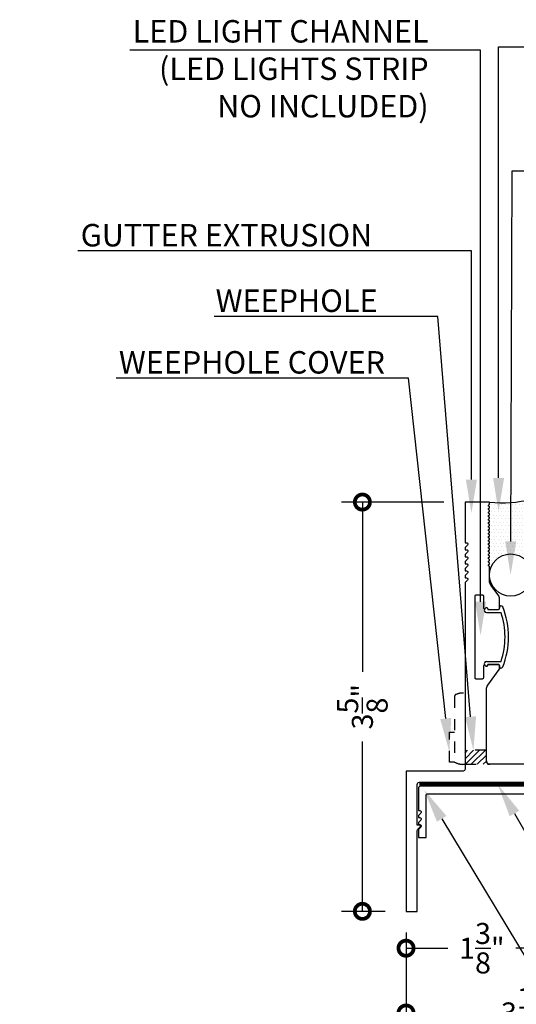
# Model space of a CAD drawing. Units: inches. Extents: x 3449.2 to 3462.2, y 3082.3 to 3095.9.
# Drawn here: x 3449.2 to 3453.6, y 3087.1 to 3095.9 of the extents above; entities that cross this region are included whole.
import ezdxf
from ezdxf import colors
from ezdxf.entities.mleader import LeaderData, LeaderLine
from ezdxf.math import Vec2, Vec3

# ---------------------------------------------------------------- set-up
doc = ezdxf.new("R2010")
doc.units = ezdxf.units.IN
doc.header["$LTSCALE"] = 2
doc.header["$MEASUREMENT"] = 0
doc.header["$PDMODE"] = 34
doc.linetypes.add('DASHED', pattern=[0.75, 0.5, -0.25])
doc.linetypes.add('HIDDEN2', pattern=[0.1875, 0.125, -0.0625])
doc.layers.add('Annotation', color=7, linetype='Continuous')
doc.layers.add('Dimensions', color=7, linetype='Continuous')
doc.styles.add('Arial', font='Arial.ttf')
doc.styles.get("Standard").update_dxf_attribs({"font": 'simplex.shx'})
doc.dimstyles.new('Glasslayout$0', dxfattribs={"dimscale": 1.5, "dimtxt": 0.125, "dimasz": 0.18, "dimexe": 0.1245, "dimexo": 0.125, "dimgap": 0.09, "dimtad": 0, "dimdec": 4, "dimzin": 0, "dimdsep": 46, "dimlunit": 5, "dimtxsty": 'Arial', "dimblk": 'DOTSMALL', "dimcen": 0.09, "dimclrd": 256, "dimclre": 256, "dimclrt": 256, "dimazin": 0, "dimtfac": 1, "dimtdec": 4, "dimtofl": 0, "dimtmove": 1, "dimatfit": 3, "dimfxl": 1, "dimtolj": 1, "dimtzin": 0, "dimarcsym": 0})

# ---------------------------------------------------------------- blocks, each defined once
blk = doc.blocks.new('A$C28506')
for p, q in [((-0.1701, 0.2593), (-0.1779, 0.2529)), ((-0.1652, 0.2175), (-0.0355, 0.2175)), ((-0.1538, 0.2516), (-0.1538, 0.2456)), ((-0.1538, 0.2456), (-0.0595, 0.2456)), ((-0.0495, 0.2619), (-0.0495, 0.2556)), ((-0.1701, -0.2593), (-0.1779, -0.2529)), ((-0.1652, -0.2175), (-0.0355, -0.2175)), ((-0.1538, -0.2456), (-0.0595, -0.2456)), ((-0.1538, -0.2516), (-0.1538, -0.2456)), ((-0.0495, -0.2619), (-0.0495, -0.2556))]:
    blk.add_line(p, q)
for centre, radius, start, end in [((-0.0345, 0.2619), 0.015, 21.94632, 180), ((-0.6845, 0), 0.7157, 338.05368, 21.94632), ((-0.1652, 0.2375), 0.02, 129.56505, 270), ((-0.1638, 0.2516), 0.01, 0, 129.56505), ((-0.0595, 0.2556), 0.01, 270, 0), ((-0.6845, 0), 0.6845, 341.47168, 18.52832), ((-0.1652, -0.2375), 0.02, 90, 230.43495), ((-0.1638, -0.2516), 0.01, 230.43495, 0), ((-0.0595, -0.2556), 0.01, 0, 90), ((-0.0345, -0.2619), 0.015, 180, 338.05368)]:
    blk.add_arc(centre, radius, start, end)
blk = doc.blocks.new('_DotSmall')
at = {"color": 0, "linetype": 'ByBlock', "const_width": 0.5}
blk.add_lwpolyline([(-0.0625, 0, 1), (0.0625, 0, 1)], format="xyb", close=True, dxfattribs=at)
blk = doc.blocks.new('*D18')
at = {"lineweight": -2, "transparency": 16777216}
for p, q in [((3452.97, 3091.5812), (3452.0557, 3091.5812)), ((3452.2424, 3091.5812), (3452.2424, 3090.0694)), ((3452.2424, 3087.9354), (3452.2424, 3089.4472)), ((3452.444, 3087.9354), (3452.0557, 3087.9354))]:
    blk.add_line(p, q, dxfattribs=at)
at = {"layer": 'Defpoints', "color": 0, "transparency": 16777216}
for p in [(3453.1575, 3091.5812), (3452.2424, 3087.9354), (3452.6315, 3087.9354)]:
    blk.add_point(p, dxfattribs=at)
at = {"lineweight": -2, "transparency": 16777216, "xscale": 0.27, "yscale": 0.27, "zscale": 0.27}
for p, rotation in [((3452.2424, 3091.5812), 90), ((3452.2424, 3087.9354), 270)]:
    blk.add_blockref('_DotSmall', p, dxfattribs=dict(at, rotation=rotation))
at = {"transparency": 16777216, "insert": (3452.2424, 3089.7583), "char_height": 0.1875, "attachment_point": 5, "rotation": 90, "style": 'Arial'}
blk.add_mtext('\\A1;3{\\H1x;\\S5/8;}"', dxfattribs=at)
blk = doc.blocks.new('*D19')
at = {"layer": 'Defpoints', "color": 0, "transparency": 16777216}
for p in [(3453.9832, 3088.8469), (3452.6315, 3087.9354), (3453.9832, 3087.6071)]:
    blk.add_point(p, dxfattribs=at)
at = {"layer": 'Dimensions', "lineweight": -2, "transparency": 16777216}
for p, q in [((3453.9832, 3088.6594), (3453.9832, 3087.4204)), ((3452.6315, 3087.7479), (3452.6315, 3087.4204)), ((3452.6315, 3087.6071), (3453.0053, 3087.6071)), ((3453.9832, 3087.6071), (3453.6093, 3087.6071))]:
    blk.add_line(p, q, dxfattribs=at)
at = {"layer": 'Dimensions', "lineweight": -2, "transparency": 16777216, "xscale": 0.27, "yscale": 0.27, "zscale": 0.27, "rotation": 180}
blk.add_blockref('_DotSmall', (3452.6315, 3087.6071), dxfattribs=at)
at = {"layer": 'Dimensions', "lineweight": -2, "transparency": 16777216, "xscale": 0.27, "yscale": 0.27, "zscale": 0.27}
blk.add_blockref('_DotSmall', (3453.9832, 3087.6071), dxfattribs=at)
at = {"layer": 'Dimensions', "transparency": 16777216, "insert": (3453.3073, 3087.6071), "char_height": 0.1875, "attachment_point": 5, "style": 'Arial'}
blk.add_mtext('\\A1;1{\\H1x;\\S3/8;}"', dxfattribs=at)
blk = doc.blocks.new('*D20')
at = {"layer": 'Defpoints', "color": 0, "transparency": 16777216}
for p in [(3455.9095, 3088.4925), (3452.6315, 3087.9354), (3455.9095, 3087.03)]:
    blk.add_point(p, dxfattribs=at)
at = {"layer": 'Dimensions', "lineweight": -2, "transparency": 16777216}
for p, q in [((3455.9095, 3088.305), (3455.9095, 3086.8432)), ((3452.6315, 3087.7479), (3452.6315, 3086.8432)), ((3452.6315, 3087.03), (3453.3668, 3087.03)), ((3455.9095, 3087.03), (3453.9944, 3087.03))]:
    blk.add_line(p, q, dxfattribs=at)
at = {"layer": 'Dimensions', "lineweight": -2, "transparency": 16777216, "xscale": 0.27, "yscale": 0.27, "zscale": 0.27, "rotation": 180}
blk.add_blockref('_DotSmall', (3452.6315, 3087.03), dxfattribs=at)
at = {"layer": 'Dimensions', "lineweight": -2, "transparency": 16777216, "xscale": 0.27, "yscale": 0.27, "zscale": 0.27}
blk.add_blockref('_DotSmall', (3455.9095, 3087.03), dxfattribs=at)
at = {"layer": 'Dimensions', "transparency": 16777216, "insert": (3453.6806, 3087.03), "char_height": 0.1875, "attachment_point": 5, "style": 'Arial'}
blk.add_mtext('\\A1;3{\\H1x;\\S1/4;}"', dxfattribs=at)

msp = doc.modelspace()

# ---------------------------------------------------------------- hatches: boundary and pattern name
h = msp.add_hatch()
h.set_pattern_fill('DOTS', color=252, scale=0.5, style=0)
h.set_pattern_definition([(0, (2650.188224, 2992.778455), (0.015625, 0.03125), [0, -0.03125])])
h.paths.add_polyline_path([(3453.75129, 3090.93873), (3453.75129, 3091.6072, -0.0900667), (3453.37629, 3091.5812), (3453.37629, 3091.55995, 1.0000006), (3453.37629, 3091.53995), (3453.37629, 3091.5287, 1.0000012), (3453.37629, 3091.5087), (3453.37629, 3091.49745, 1.0000018), (3453.37629, 3091.47745), (3453.37629, 3091.4662, 1.0000024), (3453.37629, 3091.4462), (3453.37629, 3091.43495, 1.0000031), (3453.37629, 3091.41495), (3453.37629, 3091.4037, 1.0000037), (3453.37629, 3091.3837), (3453.37629, 3091.37245, 1.0000043), (3453.37629, 3091.35245), (3453.37629, 3091.3412, 1.0000049), (3453.37629, 3091.3212), (3453.37629, 3091.30995, 1.0000055), (3453.37629, 3091.28995), (3453.37629, 3091.2787, 1.0000061), (3453.37629, 3091.2587), (3453.37629, 3091.24745, 1.0000067), (3453.37629, 3091.22745), (3453.37629, 3091.2162, 1.0000073), (3453.37629, 3091.1962), (3453.37629, 3091.18495, 1.000008), (3453.37629, 3091.16495), (3453.37629, 3091.1537, 1.0000086), (3453.37629, 3091.1337), (3453.37629, 3091.12245, 1.0000092), (3453.37629, 3091.10245), (3453.37629, 3091.0912, 1.0000092), (3453.37629, 3091.0712), (3453.37629, 3091.05995, 1.0000092), (3453.37629, 3091.03995), (3453.37629, 3091.0287, 1.0000092), (3453.37629, 3091.0087), (3453.37629, 3090.93873, -0.9600408)])
h = msp.add_hatch()
h.set_pattern_fill('ANSI31', color=256, scale=0.3)
h.set_pattern_definition([(45, (2650.188224, 2992.778455), (-0.0265165043, 0.0265165043), [])])
h.paths.add_polyline_path([(3453.34802, 3089.37016), (3453.15754, 3089.37016), (3453.15754, 3089.24516), (3453.37927, 3089.24516, -0.4142136), (3453.34802, 3089.27641)])

# ---------------------------------------------------------------- linework, layer by layer
at = {"linetype": 'DASHED', "ltscale": 0.0009}
for p, q in [((3453.46474, 3090.12402), (3453.46474, 3090.11776)), ((3453.14299, 3089.24516), (3453.15754, 3089.24516)), ((3453.15754, 3089.24516), (3453.37927, 3089.24516))]:
    msp.add_line(p, q, dxfattribs=at)
at = {"linetype": 'DASHED', "ltscale": 0.002}
msp.add_line((3453.34802, 3089.37016), (3453.15754, 3089.37016), dxfattribs=at)
msp.add_lwpolyline([(3453.77004, 3089.24516), (3453.37927, 3089.24516, -0.4142136), (3453.34802, 3089.27641), (3453.34802, 3089.91362, -0.1609107), (3453.36032, 3089.95086), (3453.46277, 3090.08899, 0.1609107), (3453.46474, 3090.09495), (3453.46474, 3090.12402, 0.4142136), (3453.45474, 3090.13402), (3453.36052, 3090.13402), (3453.36052, 3090.12801, -0.6344054), (3453.34415, 3090.1203), (3453.33711, 3090.12612, 0.6344054), (3453.32074, 3090.11841), (3453.32074, 3090.01464, -0.4142136), (3453.31074, 3090.00464), (3453.25754, 3090.00464, -0.4142136), (3453.24754, 3090.01464), (3453.24754, 3090.74464, -0.4142136), (3453.25754, 3090.75464), (3453.31074, 3090.75464, -0.4142136), (3453.32074, 3090.74464), (3453.32074, 3090.64088, 0.6344054), (3453.33711, 3090.63317), (3453.34415, 3090.63898, -0.6344054), (3453.36052, 3090.63127), (3453.36052, 3090.62527), (3453.45474, 3090.62527, 0.4142136), (3453.46474, 3090.63527), (3453.46474, 3090.71684, 0.1609107), (3453.45244, 3090.75407), (3453.38859, 3090.84015, -0.1609107), (3453.37629, 3090.87738), (3453.37629, 3091.0087, -1.0000367), (3453.37629, 3091.0287), (3453.37629, 3091.03995, -1.0000367), (3453.37629, 3091.05995), (3453.37629, 3091.0712, -1.0000367), (3453.37629, 3091.0912), (3453.37629, 3091.10245, -1.0000367), (3453.37629, 3091.12245), (3453.37629, 3091.1337, -1.0000343), (3453.37629, 3091.1537), (3453.37629, 3091.16495, -1.0000318), (3453.37629, 3091.18495), (3453.37629, 3091.1962, -1.0000294), (3453.37629, 3091.2162), (3453.37629, 3091.22745, -1.0000269), (3453.37629, 3091.24745), (3453.37629, 3091.2587, -1.0000245), (3453.37629, 3091.2787), (3453.37629, 3091.28995, -1.000022), (3453.37629, 3091.30995), (3453.37629, 3091.3212, -1.0000196), (3453.37629, 3091.3412), (3453.37629, 3091.35245, -1.0000171), (3453.37629, 3091.37245), (3453.37629, 3091.3837, -1.0000147), (3453.37629, 3091.4037), (3453.37629, 3091.41495, -1.0000122), (3453.37629, 3091.43495), (3453.37629, 3091.4462, -1.0000098), (3453.37629, 3091.4662), (3453.37629, 3091.47745, -1.0000073), (3453.37629, 3091.49745), (3453.37629, 3091.5087, -1.0000049), (3453.37629, 3091.5287), (3453.37629, 3091.53995, -1.0000024), (3453.37629, 3091.55995), (3453.37629, 3091.5812), (3453.15754, 3091.5812), (3453.15754, 3091.21935), (3453.16974, 3091.21935, -0.6681786), (3453.17858, 3091.19801), (3453.15754, 3091.17697), (3453.15754, 3091.15685), (3453.16974, 3091.15685, -0.6681786), (3453.17858, 3091.13551), (3453.15754, 3091.11447), (3453.15754, 3091.09435), (3453.16974, 3091.09435, -0.6681786), (3453.17858, 3091.07301), (3453.15754, 3091.05197), (3453.15754, 3091.03185), (3453.16974, 3091.03185, -0.6681786), (3453.17858, 3091.01051), (3453.15754, 3090.98947), (3453.15754, 3090.96935), (3453.16974, 3090.96935, -0.6681786), (3453.17858, 3090.94801), (3453.15754, 3090.92697), (3453.15754, 3090.90685), (3453.16974, 3090.90685, -0.6681786), (3453.17858, 3090.88551), (3453.15754, 3090.86447), (3453.15754, 3089.20107, -0.4142136), (3453.14184, 3089.18537), (3452.63146, 3089.18537), (3452.63146, 3087.93537), (3452.73146, 3087.93537), (3452.73146, 3088.6563, -0.1989124), (3452.73586, 3088.66691), (3452.75901, 3088.69006, 0.6681786), (3452.75371, 3088.70287), (3452.73146, 3088.70287), (3452.73146, 3089.06537, -0.4142136), (3452.75146, 3089.08537), (3453.88413, 3089.08537, 0.4142136)], format="xyb")
msp.add_lwpolyline([(3453.14299, 3089.88031, 0.1205673), (3453.07506, 3089.86636, 0.2898122), (3453.06362, 3089.84829), (3453.06362, 3089.26516), (3453.01822, 3089.26516), (3453.01822, 3089.53132), (3453.06362, 3089.53132)], format="xyb", dxfattribs=at)
at = {"color": 252, "linetype": 'HIDDEN2', "ltscale": 0.06}
msp.add_lwpolyline([(3453.88377, 3089.06892, 0.03, 0.03, 0), (3452.75098, 3089.06767, 0.03, 0.03, 0)], format="xyseb", dxfattribs=at)
msp.add_lwpolyline([(3452.75146, 3089.08537), (3452.75268, 3089.08537)])
at = {"color": 20}
msp.add_lwpolyline([(3453.90668, 3089.05162), (3452.76151, 3089.05162, 0.4142136), (3452.74151, 3089.03162), (3452.74151, 3088.83287), (3452.75371, 3088.83287, -0.6681786), (3452.76255, 3088.81153), (3452.74151, 3088.79049), (3452.74151, 3088.77037), (3452.75371, 3088.77037, -0.6681786), (3452.76255, 3088.74903), (3452.74151, 3088.72799), (3452.74151, 3088.70787), (3452.75371, 3088.70787, -0.6681786), (3452.76255, 3088.68653), (3452.74151, 3088.66549), (3452.74151, 3088.59254), (3452.81061, 3088.59254), (3452.81061, 3088.96682, -0.4142136), (3452.82631, 3088.98252), (3453.95848, 3088.98252, 0.4142136)], format="xyb", dxfattribs=at)
msp.add_circle((3453.56379, 3090.93108), 0.18766)
msp.add_arc((3453.49221, 3092.62665), 1.05186, 263.673045, 284.259275)
at = {"linetype": 'DASHED', "ltscale": 0.0009}
for centre, radius, start, end in [((3453.13753, 3089.39094), 0.14589, 239.565227, 272.148183), ((3453.37927, 3089.27641), 0.03125, 180, 270)]:
    msp.add_arc(centre, radius, start, end, dxfattribs=at)

# ---------------------------------------------------------------- block references
msp.add_blockref('A$C28506', (3453.51427, 3090.37964))

# ---------------------------------------------------------------- dimensions: what is measured, and where the dimension line sits
dim = msp.add_linear_dim(base=(3452.2424, 3087.93537), p1=(3453.15754, 3091.5812), p2=(3452.63146, 3087.93537), angle=90, dimstyle='Glasslayout$0', override={"dimpost": '"'})
dim.commit()
dim.dimension.update_dxf_attribs({"geometry": '*D18', "text_midpoint": (3452.2424, 3089.75828)})
at = {"layer": 'Dimensions', "color": 4}
dim = msp.add_linear_dim(base=(3453.98318, 3087.60712), p1=(3452.63146, 3087.93537), p2=(3453.98318, 3088.8469), dimstyle='Glasslayout$0', override={"dimpost": '"'}, dxfattribs=at)
dim.commit()
dim.dimension.update_dxf_attribs({"geometry": '*D19', "text_midpoint": (3453.30732, 3087.60712)})
dim = msp.add_linear_dim(base=(3455.90954, 3087.02997), p1=(3452.63146, 3087.93537), p2=(3455.90954, 3088.49245), dimstyle='Glasslayout$0', override={"dimpost": '"'}, dxfattribs=at)
dim.commit()
dim.dimension.update_dxf_attribs({"geometry": '*D20', "text_midpoint": (3453.68061, 3087.02997), "dimtype": 160})

# ---------------------------------------------------------------- leaders
at = {"layer": 'Annotation', "lineweight": -3, "ltscale": 0.25}
ml = msp.add_multileader_mtext('Standard', dxfattribs=at)
ml.set_content('LED LIGHT CHANNEL\\P(LED LIGHTS STRIP\\PNO INCLUDED)', color=256)
ml.set_leader_properties()
ml.build(insert=Vec2(0, 0))
ml.multileader.update_dxf_attribs({"text_right_attachment_type": 6, "dogleg_length": 0.45, "arrow_head_size": 0.3})
ctx = ml.context
ctx.base_point, ctx.char_height, ctx.arrow_head_size, ctx.landing_gap_size, ctx.plane_origin = Vec3(3449.68572, 3095.7415), 0.2, 0.3, 0.09, Vec3(3459.99784, 3093.49511)
ctx.right_attachment, ctx.text_align_type = 6, 2
notes = []
notes.append((ctx, [(0, (1, 1, 0), (3453.29614, 3095.60817), (-1, 0), 0.37328, [(0, [(3453.29614, 3090.39288)], 0, [])])]))
ctx.mtext.insert, ctx.mtext.alignment, ctx.mtext.flow_direction = Vec3(3452.83286, 3095.87483), 3, 5
ml = msp.add_multileader_mtext('Standard', dxfattribs=at)
ml.set_content('DOW CORNING 995\\PSTRUCTURAL SILICONE\\P(BLACK)', color=256)
ml.set_leader_properties()
ml.build(insert=Vec2(0, 0))
ml.multileader.update_dxf_attribs({"text_right_attachment_type": 6, "dogleg_length": 0.45, "arrow_head_size": 0.3})
ctx = ml.context
ctx.base_point, ctx.char_height, ctx.arrow_head_size, ctx.landing_gap_size, ctx.plane_origin = Vec3(3453.8298, 3095.6352), 0.2, 0.3, 0.09, Vec3(3446.84536, 3093.40351)
ctx.right_attachment = 6
notes.append((ctx, [(0, (1, 1, 0), (3453.45653, 3095.6352), (1, 0), 0.37328, [(0, [(3453.45653, 3091.49674)], 0, [])])]))
ctx.mtext.insert, ctx.mtext.flow_direction = Vec3(3453.9198, 3095.76854), 5
ml = msp.add_multileader_mtext('Standard', dxfattribs=at)
ml.set_content('BACKER ROD', color=256)
ml.set_leader_properties()
ml.build(insert=Vec2(0, 0))
ml.multileader.update_dxf_attribs({"text_right_attachment_type": 6, "dogleg_length": 0.45, "arrow_head_size": 0.3})
ctx = ml.context
ctx.base_point, ctx.char_height, ctx.arrow_head_size, ctx.landing_gap_size, ctx.plane_origin = Vec3(3453.95182, 3094.53281), 0.2, 0.3, 0.09, Vec3(3446.95263, 3092.83784)
ctx.right_attachment = 6
notes.append((ctx, [(0, (1, 1, 0), (3453.57855, 3094.53281), (1, 0), 0.37328, [(0, [(3453.56379, 3090.93108)], 0, [])])]))
ctx.mtext.insert, ctx.mtext.flow_direction = Vec3(3454.04182, 3094.63281), 5
ml = msp.add_multileader_mtext('Standard', dxfattribs=at)
ml.set_content('GUTTER EXTRUSION', color=256)
ml.set_leader_properties()
ml.build(insert=Vec2(0, 0))
ml.multileader.update_dxf_attribs({"text_right_attachment_type": 6, "dogleg_length": 0.45, "arrow_head_size": 0.3})
ctx = ml.context
ctx.base_point, ctx.char_height, ctx.arrow_head_size, ctx.landing_gap_size, ctx.plane_origin = Vec3(3449.36389, 3093.95844), 0.2, 0.3, 0.09, Vec3(3459.91604, 3093.90657)
ctx.right_attachment, ctx.text_align_type = 6, 2
notes.append((ctx, [(0, (1, 1, 0), (3453.21434, 3093.81844), (-1, 0), 0.79426, [(0, [(3453.21434, 3091.48232)], 0, [])])]))
ctx.mtext.insert, ctx.mtext.width, ctx.mtext.alignment, ctx.mtext.flow_direction = Vec3(3452.33008, 3094.05844), 3.1433967, 3, 5
ml = msp.add_multileader_mtext('Standard', dxfattribs=at)
ml.set_content('WEEPHOLE', color=256)
ml.set_leader_properties()
ml.build(insert=Vec2(0, 0))
ml.multileader.update_dxf_attribs({"text_right_attachment_type": 6, "dogleg_length": 0.45, "arrow_head_size": 0.3})
ctx = ml.context
ctx.base_point, ctx.char_height, ctx.arrow_head_size, ctx.landing_gap_size, ctx.plane_origin = Vec3(3450.79228, 3093.37495), 0.2, 0.3, 0.09, Vec3(3459.61606, 3092.81506)
ctx.right_attachment, ctx.text_align_type = 6, 2
notes.append((ctx, [(0, (1, 1, 0), (3452.91436, 3093.23495), (-1, 0), 0.44684, [(0, [(3453.23205, 3089.37016)], 0, [])])]))
ctx.mtext.insert, ctx.mtext.width, ctx.mtext.alignment, ctx.mtext.flow_direction = Vec3(3452.37751, 3093.47495), 3.1433967, 3, 5
ml = msp.add_multileader_mtext('Standard', dxfattribs=at)
ml.set_content('WEEPHOLE COVER', color=256)
ml.set_leader_properties()
ml.build(insert=Vec2(0, 0))
ml.multileader.update_dxf_attribs({"text_right_attachment_type": 6, "dogleg_length": 0.45, "arrow_head_size": 0.3})
ctx = ml.context
ctx.base_point, ctx.char_height, ctx.arrow_head_size, ctx.landing_gap_size, ctx.plane_origin = Vec3(3449.70602, 3092.82598), 0.2, 0.3, 0.09, Vec3(3458.93327, 3092.26609)
ctx.right_attachment, ctx.text_align_type = 6, 2
notes.append((ctx, [(0, (1, 1, 0), (3452.65211, 3092.68598), (-1, 0), 0.11847, [(0, [(3453.01822, 3089.35532)], 0, [])])]))
ctx.mtext.insert, ctx.mtext.width, ctx.mtext.alignment, ctx.mtext.flow_direction = Vec3(3452.44364, 3092.92598), 3.1433967, 3, 5
ml = msp.add_multileader_mtext('Standard', dxfattribs=at)
ml.set_content('SILICONE', color=256)
ml.set_leader_properties()
ml.build(insert=Vec2(0, 0))
ml.multileader.update_dxf_attribs({"text_right_attachment_type": 6, "dogleg_length": 0.45, "arrow_head_size": 0.3})
ctx = ml.context
ctx.base_point, ctx.char_height, ctx.arrow_head_size, ctx.landing_gap_size, ctx.plane_origin = Vec3(3456.06856, 3085.15296), 0.2, 0.3, 0.09, Vec3(3450.51186, 3086.00034)
ctx.right_attachment = 6
notes.append((ctx, [(0, (1, 1, 0), (3455.69528, 3085.15296), (1, 0), 0.37328, [(0, [(3453.44901, 3089.06705)], 0, [])])]))
ctx.mtext.insert, ctx.mtext.flow_direction = Vec3(3456.15856, 3085.25296), 5
ml = msp.add_multileader_mtext('Standard', dxfattribs=at)
ml.set_content('PERIMETER SEAM FLASHING', color=256)
ml.set_leader_properties()
ml.build(insert=Vec2(0, 0))
ml.multileader.update_dxf_attribs({"text_right_attachment_type": 6, "dogleg_length": 0.45, "arrow_head_size": 0.3})
ctx = ml.context
ctx.base_point, ctx.char_height, ctx.arrow_head_size, ctx.landing_gap_size, ctx.plane_origin = Vec3(3456.06856, 3084.21829), 0.2, 0.3, 0.09, Vec3(3450.51186, 3085.06567)
ctx.right_attachment = 6
notes.append((ctx, [(0, (1, 1, 0), (3455.69528, 3084.21829), (1, 0), 0.37328, [(0, [(3452.79421, 3089.01666)], 0, [])])]))
ctx.mtext.insert, ctx.mtext.flow_direction = Vec3(3456.15856, 3084.31829), 5
for ctx, leaders in notes:
    for number, flags, end, landing, length, lines in leaders:
        leader = LeaderData()
        leader.index, (leader.has_last_leader_line, leader.has_dogleg_vector, leader.attachment_direction) = number, flags
        leader.last_leader_point, leader.dogleg_vector, leader.dogleg_length = Vec3(end), Vec3(landing), length
        for number, points, colour, breaks in lines:
            line = LeaderLine()
            line.index, line.vertices, line.color, line.breaks = number, Vec3.list(points), colors.encode_raw_color(colour), breaks
            leader.lines.append(line)
        ctx.leaders.append(leader)

doc.saveas('drawing.dxf')
